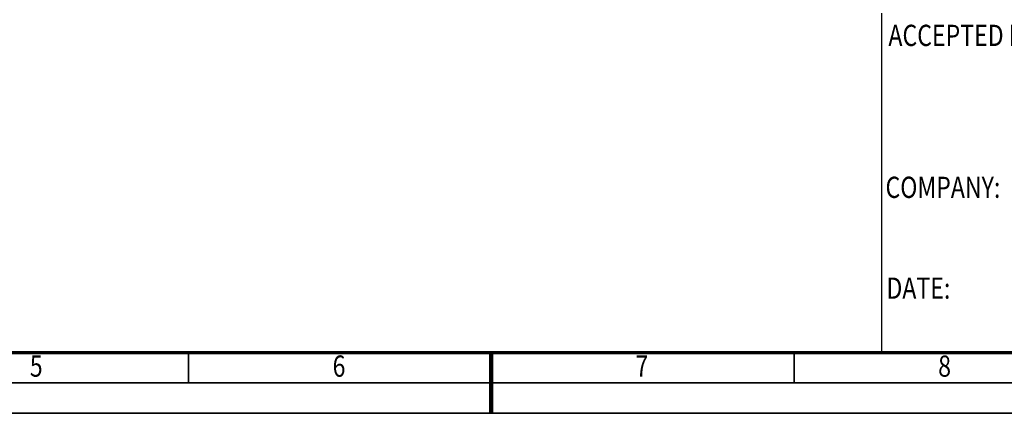
# Model space of a CAD drawing. Units: millimetres. Extents: x 59 to 11996, y 24 to 8424.
# Drawn here: x 4442 to 7693, y 24 to 1322 of the extents above; entities that cross this region are included whole.
import ezdxf
from ezdxf.enums import TextEntityAlignment as Align

# ---------------------------------------------------------------- set-up
doc = ezdxf.new("R2010")
doc.units = ezdxf.units.MM
doc.header["$MEASUREMENT"] = 0
doc.layers.add('(4) Texts', color=7, linetype='Continuous', lineweight=35)
doc.layers.add('(9) Sheet', color=7, linetype='Continuous', lineweight=35)
doc.styles.add('Arial', font='ARIAL.TTF')

# ---------------------------------------------------------------- blocks, each defined once
blk = doc.blocks.new('GROUP_0_dace2509-78ea-40e5-90ac-7e6b6dcfddc2')
at = {"layer": '(9) Sheet', "color": 7, "linetype": 'Continuous', "lineweight": 25, "ltscale": 60}
for q in [(7289.1, 1344), (8059.1, 224)]:
    blk.add_line((7289.1, 224), q, dxfattribs=at)
at = {"layer": '(9) Sheet', "color": 7, "lineweight": 70, "ltscale": 60}
blk.add_line((459.1, 224), (11739.1, 224), dxfattribs=at)
at = {"layer": '(9) Sheet', "color": 7, "lineweight": 35, "ltscale": 60}
for p, q in [((4999.1, 126), (4999.1, 225)), ((5999.1, 125.5), (5999.1, 224.5)), ((6999.1, 125.5), (6999.1, 224.5)), ((359.1, 124), (11839.1, 124)), ((59.1, 24), (11939.1, 24))]:
    blk.add_line(p, q, dxfattribs=at)
at = {"layer": '(9) Sheet', "color": 7, "lineweight": 100, "ltscale": 60}
blk.add_line((5999.1, 224), (5999.1, 24), dxfattribs=at)
at = {"layer": '(4) Texts', "color": 9, "lineweight": 25, "style": 'Arial', "width": 0.8}
for s, p in [('ACCEPTED BY:', (7310.6, 1213.5)), ('COMPANY:', (7301, 712.4)), ('DATE:', (7304.1, 379.9))]:
    blk.add_text(s, height=70, dxfattribs=at).set_placement(p, align=Align.BOTTOM_LEFT)
at = {"layer": '(9) Sheet', "color": 7, "lineweight": 35, "style": 'Arial', "width": 0.8}
for s, p in [('5', (4475, 122.7)), ('6', (5475, 122.7)), ('7', (6475, 122.7)), ('8', (7475, 122.7))]:
    blk.add_text(s, height=70, dxfattribs=at).set_placement(p, align=Align.BOTTOM_LEFT)

msp = doc.modelspace()

# ---------------------------------------------------------------- block references
at = {"color": 7, "linetype": 'ByBlock'}
msp.add_blockref('GROUP_0_dace2509-78ea-40e5-90ac-7e6b6dcfddc2', (0, 0), dxfattribs=at)

doc.saveas('drawing.dxf')
